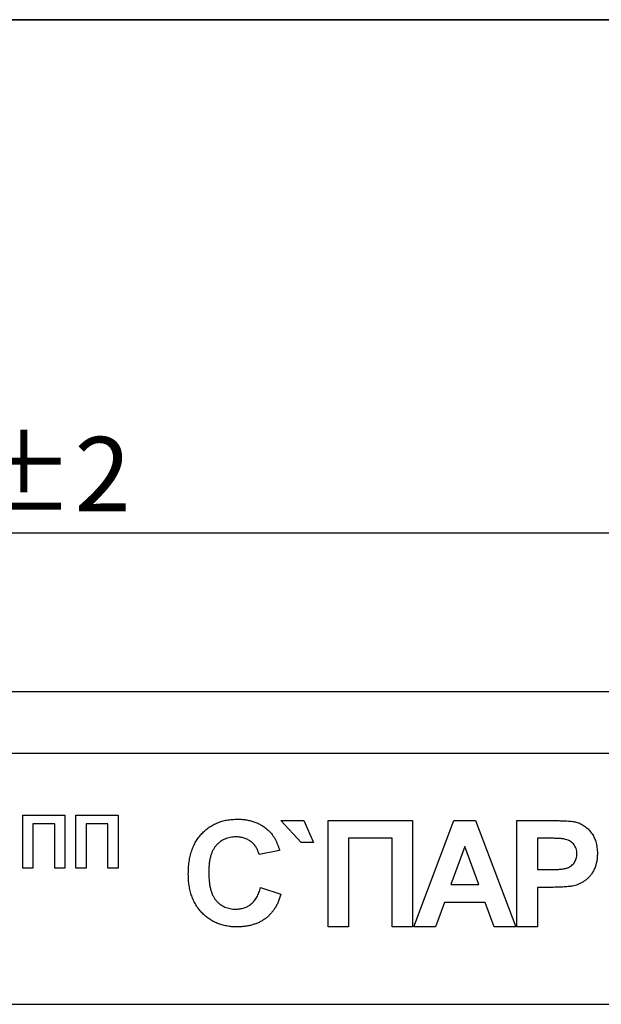
# Model space of a CAD drawing. Units: millimetres. Extents: x 8 to 417, y 1 to 291.
# Drawn here: x 123 to 150, y 245 to 291 of the extents above; entities that cross this region are included whole.
import ezdxf

# ---------------------------------------------------------------- set-up
doc = ezdxf.new("R2010")
doc.units = ezdxf.units.MM
doc.layers.add('FORMAT', color=7, linetype='Continuous')
doc.styles.add('SLDTEXTSTYLE1', font='TXT', dxfattribs={"width": 0.7})
doc.dimstyles.new('SLDDIMSTYLE1', dxfattribs={"dimtxt": 3.5, "dimasz": 5, "dimexe": 0, "dimexo": 0.0625, "dimgap": 0.875, "dimtad": 2, "dimrnd": 1e-09, "dimzin": 12, "dimdsep": 46, "dimtxsty": 'SLDTEXTSTYLE1', "dimsah": 1, "dimcen": 0.09, "dimadec": 0, "dimazin": 3, "dimtol": 1, "dimtp": 2, "dimtm": 2, "dimtfac": 1, "dimtofl": 0, "dimtmove": 0, "dimatfit": 3, "dimfxl": 0, "dimfrac": 2, "dimtolj": 1, "dimarcsym": 0})

# ---------------------------------------------------------------- blocks, each defined once
blk = doc.blocks.new('_D_1')
at = {"layer": 'FORMAT'}
for p, q in [((60.967, 259.393), (60.967, 267.865)), ((185.967, 259.393), (185.967, 267.865)), ((60.967, 266.865), (185.967, 266.865))]:
    blk.add_line(p, q, dxfattribs=at)
for points in [[(60.967, 266.865), (65.967, 266.425), (65.967, 267.305)], [(185.967, 266.865), (180.967, 267.305), (180.967, 266.425)]]:
    blk.add_solid(points, dxfattribs=at)
at = {"layer": 'FORMAT', "char_height": 3.5, "attachment_point": 1, "style": 'SLDTEXTSTYLE1'}
for s, insert in [('125', (113.558, 271.377)), ('±2', (120.702, 271.377))]:
    blk.add_mtext(s, dxfattribs=dict(at, insert=insert))

msp = doc.modelspace()

# ---------------------------------------------------------------- linework, layer by layer
at = {"color": 7, "linetype": 'Continuous', "lineweight": 25}
for p, q in [((185.967, 259.393), (60.967, 259.393)), ((175.967, 256.493), (70.967, 256.493)), ((123.044, 253.593), (125.031, 253.593)), ((123.044, 251.093), (123.044, 253.593)), ((125.031, 253.593), (125.031, 251.093)), ((125.544, 253.593), (127.531, 253.593)), ((125.544, 251.093), (125.544, 253.593)), ((127.531, 253.593), (127.531, 251.093)), ((135.178, 253.334), (136.268, 253.334)), ((136.14, 252.309), (135.178, 253.334)), ((136.268, 253.334), (136.717, 252.309)), ((137.409, 253.334), (141.383, 253.334)), ((137.409, 248.334), (137.409, 253.334)), ((141.383, 253.334), (141.383, 248.334)), ((141.434, 248.334), (143.325, 253.334)), ((143.325, 253.334), (144.343, 253.334)), ((144.343, 253.334), (146.242, 248.334)), ((146.293, 248.334), (146.293, 253.334)), ((146.293, 253.334), (147.893, 253.334)), ((124.55, 253.176), (123.525, 253.176)), ((123.525, 253.176), (123.525, 251.093)), ((124.55, 251.093), (124.55, 253.176)), ((127.05, 253.176), (126.025, 253.176)), ((126.025, 253.176), (126.025, 251.093)), ((127.05, 251.093), (127.05, 253.176)), ((138.37, 252.501), (138.37, 248.334)), ((140.422, 252.501), (138.37, 252.501)), ((140.422, 248.334), (140.422, 252.501)), ((147.764, 252.501), (147.255, 252.501)), ((147.255, 252.501), (147.255, 251.027)), ((135.127, 251.924), (134.165, 251.732)), ((136.717, 252.309), (136.14, 252.309)), ((143.838, 252.117), (143.183, 250.322)), ((144.495, 250.322), (143.838, 252.117)), ((123.525, 251.093), (123.044, 251.093)), ((125.031, 251.093), (124.55, 251.093)), ((126.025, 251.093), (125.544, 251.093)), ((127.531, 251.093), (127.05, 251.093)), ((147.255, 251.027), (147.832, 251.027)), ((134.229, 250.193), (135.191, 249.873)), ((143.183, 250.322), (144.495, 250.322)), ((147.913, 250.193), (147.255, 250.193)), ((147.255, 250.193), (147.255, 248.334)), ((142.882, 249.488), (142.46, 248.334)), ((144.801, 249.488), (142.882, 249.488)), ((145.223, 248.334), (144.801, 249.488)), ((138.37, 248.334), (137.409, 248.334)), ((141.383, 248.334), (140.422, 248.334)), ((142.46, 248.334), (141.434, 248.334)), ((146.242, 248.334), (145.223, 248.334)), ((147.255, 248.334), (146.293, 248.334)), ((70.967, 244.693), (175.967, 244.693))]:
    msp.add_line(p, q, dxfattribs=at)
for points, knots in [([(130.832, 250.823), (130.834, 250.922), (130.837, 251.115), (130.868, 251.396), (130.916, 251.66), (130.986, 251.907), (131.075, 252.137), (131.187, 252.35), (131.315, 252.546), (131.465, 252.724), (131.632, 252.882), (131.81, 253.021), (132.002, 253.138), (132.207, 253.234), (132.424, 253.308), (132.654, 253.361), (132.896, 253.392), (133.062, 253.396), (133.147, 253.399)], [0, 0, 0, 0, 0.075791, 0.147853, 0.216063, 0.281514, 0.344147, 0.40504, 0.464872, 0.524079, 0.582725, 0.640362, 0.697329, 0.754684, 0.813113, 0.873015, 0.935195, 1, 1, 1, 1]), ([(133.147, 253.399), (133.22, 253.397), (133.365, 253.393), (133.577, 253.368), (133.778, 253.325), (133.969, 253.266), (134.149, 253.189), (134.318, 253.094), (134.477, 252.982), (134.573, 252.895), (134.621, 252.852)], [0, 0, 0, 0, 0.137314, 0.269222, 0.396222, 0.51914, 0.640112, 0.759624, 0.878992, 1, 1, 1, 1]), ([(147.893, 253.334), (147.965, 253.334), (148.104, 253.334), (148.302, 253.33), (148.48, 253.324), (148.638, 253.317), (148.776, 253.306), (148.895, 253.293), (148.994, 253.279), (149.053, 253.265), (149.079, 253.258)], [0, 0, 0, 0, 0.182561, 0.349169, 0.498162, 0.631255, 0.747721, 0.848429, 0.931835, 1, 1, 1, 1]), ([(134.621, 252.852), (134.649, 252.824), (134.705, 252.767), (134.781, 252.672), (134.853, 252.57), (134.919, 252.458), (134.978, 252.337), (135.033, 252.207), (135.084, 252.069), (135.112, 251.973), (135.127, 251.924)], [0, 0, 0, 0, 0.110662, 0.223923, 0.340367, 0.461367, 0.587913, 0.71931, 0.855956, 1, 1, 1, 1]), ([(149.079, 253.258), (149.114, 253.248), (149.183, 253.229), (149.283, 253.186), (149.379, 253.138), (149.47, 253.079), (149.556, 253.013), (149.638, 252.938), (149.717, 252.856), (149.791, 252.765), (149.858, 252.667), (149.916, 252.561), (149.965, 252.448), (150.007, 252.329), (150.037, 252.202), (150.059, 252.069), (150.074, 251.928), (150.075, 251.832), (150.076, 251.783)], [0, 0, 0, 0, 0.056697, 0.112529, 0.168226, 0.224454, 0.280939, 0.338491, 0.39746, 0.458575, 0.520431, 0.582933, 0.646632, 0.712214, 0.779824, 0.850066, 0.923377, 1, 1, 1, 1]), ([(133.08, 252.565), (133.033, 252.564), (132.941, 252.562), (132.808, 252.542), (132.68, 252.513), (132.56, 252.469), (132.447, 252.413), (132.34, 252.345), (132.24, 252.265), (132.147, 252.172), (132.063, 252.065), (131.99, 251.943), (131.929, 251.806), (131.879, 251.653), (131.84, 251.485), (131.813, 251.303), (131.797, 251.104), (131.795, 250.967), (131.793, 250.897)], [0, 0, 0, 0, 0.058637, 0.114442, 0.169048, 0.221995, 0.274768, 0.326889, 0.380477, 0.434921, 0.491257, 0.55039, 0.612762, 0.67972, 0.751074, 0.828129, 0.911253, 1, 1, 1, 1]), ([(134.165, 251.732), (134.157, 251.763), (134.141, 251.826), (134.108, 251.915), (134.071, 252), (134.025, 252.078), (133.976, 252.153), (133.917, 252.221), (133.854, 252.285), (133.784, 252.343), (133.71, 252.395), (133.632, 252.441), (133.549, 252.479), (133.463, 252.51), (133.373, 252.536), (133.278, 252.552), (133.18, 252.564), (133.114, 252.565), (133.08, 252.565)], [0, 0, 0, 0, 0.065702, 0.129415, 0.191523, 0.252186, 0.31235, 0.372124, 0.433096, 0.493819, 0.554747, 0.61575, 0.676633, 0.738217, 0.801142, 0.865493, 0.931257, 1, 1, 1, 1]), ([(148.523, 252.466), (148.505, 252.469), (148.466, 252.475), (148.401, 252.482), (148.324, 252.488), (148.235, 252.493), (148.134, 252.496), (148.021, 252.5), (147.896, 252.5), (147.809, 252.501), (147.764, 252.501)], [0, 0, 0, 0, 0.070575, 0.156655, 0.258348, 0.375719, 0.50881, 0.656332, 0.820925, 1, 1, 1, 1]), ([(149.114, 251.768), (149.112, 251.813), (149.109, 251.901), (149.076, 252.026), (149.024, 252.14), (148.949, 252.238), (148.86, 252.321), (148.759, 252.39), (148.645, 252.438), (148.564, 252.457), (148.523, 252.466)], [0, 0, 0, 0, 0.135738, 0.263178, 0.386088, 0.508621, 0.630649, 0.751346, 0.87353, 1, 1, 1, 1]), ([(147.832, 251.027), (147.882, 251.027), (147.977, 251.027), (148.113, 251.031), (148.237, 251.037), (148.348, 251.046), (148.446, 251.058), (148.53, 251.072), (148.603, 251.087), (148.681, 251.112), (148.764, 251.152), (148.854, 251.211), (148.932, 251.28), (148.997, 251.362), (149.049, 251.453), (149.087, 251.552), (149.111, 251.658), (149.113, 251.731), (149.114, 251.768)], [0, 0, 0, 0, 0.0882316, 0.1687982, 0.2423101, 0.3076637, 0.3661274, 0.4165537, 0.4602282, 0.4969316, 0.5618249, 0.6242337, 0.6854571, 0.7469547, 0.8090171, 0.8704919, 0.9341413, 1, 1, 1, 1]), ([(150.076, 251.783), (150.074, 251.708), (150.071, 251.565), (150.038, 251.359), (149.987, 251.171), (149.913, 251.002), (149.823, 250.853), (149.723, 250.718), (149.61, 250.602), (149.487, 250.503), (149.357, 250.422), (149.227, 250.353), (149.095, 250.3), (149.005, 250.277), (148.961, 250.266)], [0, 0, 0, 0, 0.109366, 0.210535, 0.305157, 0.394452, 0.479484, 0.561009, 0.639657, 0.717014, 0.791904, 0.863783, 0.932836, 1, 1, 1, 1]), ([(133.113, 248.334), (133.031, 248.336), (132.872, 248.339), (132.638, 248.373), (132.415, 248.425), (132.203, 248.496), (132.003, 248.592), (131.813, 248.706), (131.635, 248.843), (131.47, 248.998), (131.319, 249.172), (131.189, 249.364), (131.078, 249.569), (130.988, 249.791), (130.917, 250.028), (130.868, 250.28), (130.837, 250.547), (130.834, 250.73), (130.832, 250.823)], [0, 0, 0, 0, 0.064066, 0.126019, 0.185825, 0.244304, 0.302279, 0.360196, 0.418835, 0.478842, 0.539358, 0.600002, 0.661055, 0.723669, 0.788261, 0.855679, 0.925932, 1, 1, 1, 1]), ([(131.793, 250.897), (131.795, 250.821), (131.797, 250.677), (131.813, 250.468), (131.841, 250.276), (131.879, 250.1), (131.929, 249.941), (131.99, 249.799), (132.062, 249.673), (132.146, 249.564), (132.239, 249.47), (132.338, 249.39), (132.444, 249.321), (132.557, 249.264), (132.677, 249.222), (132.803, 249.191), (132.936, 249.171), (133.027, 249.169), (133.074, 249.168)], [0, 0, 0, 0, 0.092201, 0.177656, 0.256733, 0.330177, 0.398063, 0.460995, 0.519731, 0.575527, 0.629114, 0.681254, 0.732498, 0.783792, 0.835623, 0.888379, 0.943008, 1, 1, 1, 1]), ([(133.074, 249.168), (133.108, 249.169), (133.176, 249.17), (133.276, 249.181), (133.372, 249.202), (133.464, 249.229), (133.553, 249.262), (133.638, 249.306), (133.72, 249.356), (133.797, 249.415), (133.871, 249.48), (133.938, 249.556), (134, 249.641), (134.057, 249.734), (134.11, 249.836), (134.155, 249.947), (134.197, 250.067), (134.218, 250.151), (134.229, 250.193)], [0, 0, 0, 0, 0.0612611, 0.1204609, 0.1787406, 0.2357241, 0.2917922, 0.3484056, 0.4049785, 0.4622711, 0.5207596, 0.5805294, 0.6425782, 0.7074054, 0.7749203, 0.8463303, 0.9211344, 1, 1, 1, 1]), ([(148.961, 250.266), (148.929, 250.26), (148.862, 250.247), (148.756, 250.234), (148.641, 250.22), (148.515, 250.211), (148.379, 250.202), (148.232, 250.198), (148.076, 250.194), (147.968, 250.193), (147.913, 250.193)], [0, 0, 0, 0, 0.091919, 0.193755, 0.303983, 0.424368, 0.554124, 0.693262, 0.841892, 1, 1, 1, 1]), ([(135.191, 249.873), (135.171, 249.81), (135.133, 249.686), (135.063, 249.509), (134.982, 249.345), (134.895, 249.193), (134.795, 249.055), (134.688, 248.927), (134.57, 248.813), (134.443, 248.711), (134.308, 248.621), (134.162, 248.545), (134.009, 248.48), (133.846, 248.427), (133.675, 248.385), (133.495, 248.357), (133.307, 248.338), (133.178, 248.336), (133.113, 248.334)], [0, 0, 0, 0, 0.070415, 0.137895, 0.202903, 0.265168, 0.325675, 0.384566, 0.442764, 0.500294, 0.557901, 0.61591, 0.675133, 0.73552, 0.798252, 0.862854, 0.929784, 1, 1, 1, 1])]:
    msp.add_open_spline(points, degree=3, knots=knots, dxfattribs=at)
at = {"layer": 'FORMAT', "color": 7, "lineweight": 35}
msp.add_line((20, 291), (415, 291), dxfattribs=at)

# ---------------------------------------------------------------- dimensions: what is measured, and where the dimension line sits
at = {"layer": 'FORMAT'}
dim = msp.add_linear_dim(base=(185.967, 266.865), p1=(60.967, 259.393), p2=(185.967, 259.393), dimstyle='SLDDIMSTYLE1', dxfattribs=at)
dim.commit()
dim.dimension.update_dxf_attribs({"geometry": '_D_1', "text_midpoint": (119.28, 266.865), "dimtype": 160})

doc.saveas('drawing.dxf')
